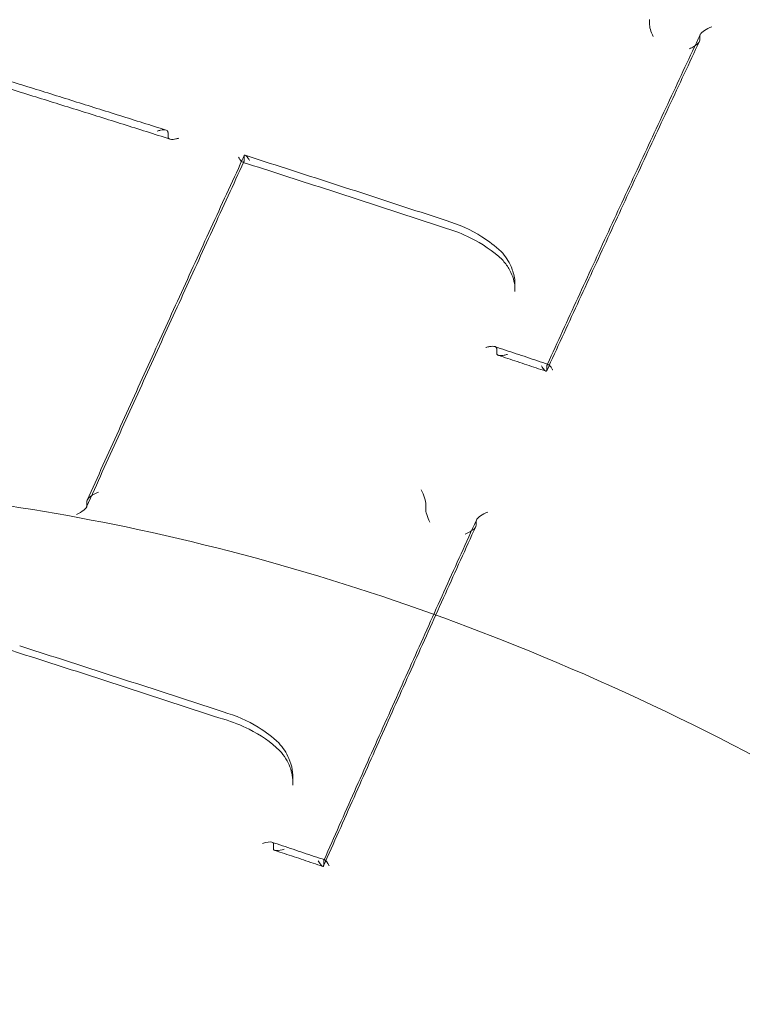
# Model space of a CAD drawing. Units: millimetres. Extents: x -2295 to 4101, y -5917 to 3900.
# Drawn here: x -246 to -238, y -81 to -69 of the extents above; entities that cross this region are included whole.
import ezdxf

# ---------------------------------------------------------------- set-up
doc = ezdxf.new("R2010")
doc.units = ezdxf.units.MM
doc.header["$LTSCALE"] = 500

msp = doc.modelspace()

# ---------------------------------------------------------------- linework, layer by layer
at = {"color": 0, "linetype": 'Continuous', "lineweight": 0}
for p, q in [((-239.069, -69.398), (-239.069, -69.362)), ((-238.496, -69.59), (-238.496, -69.554)), ((-244.56, -70.698), (-244.56, -70.648)), ((-243.693, -70.974), (-243.693, -70.924)), ((-240.605, -72.461), (-240.605, -72.404)), ((-240.812, -73.166), (-240.812, -73.114)), ((-240.239, -73.355), (-240.239, -73.308)), ((-245.485, -74.9), (-245.485, -74.859)), ((-241.621, -74.935), (-241.621, -74.894)), ((-241.048, -75.126), (-241.048, -75.086)), ((-243.137, -78.09), (-243.137, -78.035)), ((-243.358, -78.815), (-243.358, -78.763)), ((-242.785, -79.004), (-242.785, -78.957))]:
    msp.add_line(p, q, dxfattribs=at)
for centre, major_axis, ratio, start_param, end_param in [((-250, -90.045), (41, 0), 0.866645, -0.353814, 2.787779), ((-250, -99.626), (41, 0), 0.866645, -0.353814, 2.787779), ((-250, -101.544), (44.45, 0), 0.866645, -1.570796, 1.570796), ((-250, -101.544), (42.45, 0), 0.866645, -1.570796, 1.570796), ((-239.01, -69.511), (-0.051, 0.12), 0.256918, -5.842659, -4.444284), ((-239.104, -69.479), (-0.0305, -0.0952), 0.172893, -3.808911, -3.636891), ((-238.368, -69.504), (0.126, 0.054), 0.391678, 1.343219, 2.727563), ((-238.368, -69.504), (0.126, 0.054), 0.391678, 2.727563, 2.943359), ((-238.462, -69.473), (-0.0305, -0.0953), 0.172905, -0.614257, -0.495348), ((-244.466, -70.728), (0.0919, -0.0394), 0.47132, -2.94241, -2.813154), ((-243.787, -70.944), (0.0919, -0.0394), 0.471321, 0.075988, 0.199183), ((-241.353, -71.647), (-0.03, -0.0954), 0.148759, -0.002005, 0.002068), ((-242.304, -72.423), (1.697, -0.119), 0.826278, 0.057871, 0.058908), ((-240.906, -73.084), (0.092, -0.0394), 0.470809, 0.19882, 0.28758), ((-240.145, -73.338), (0.092, -0.0394), 0.470811, -3.084529, -2.942759), ((-245.357, -74.808), (0.127, 0.056), 0.372378, 1.381765, 2.953572), ((-241.68, -74.782), (0.053, -0.121), 0.228849, 0.412064, 1.959449), ((-245.52, -74.981), (-0.0305, -0.0952), 0.172866, -3.724604, -3.636755), ((-241.562, -75.047), (0.053, -0.121), 0.228766, -2.729828, -1.281477), ((-241.655, -75.016), (-0.0305, -0.0952), 0.172894, -3.758758, -3.636889), ((-241.013, -75.004), (-0.0305, -0.0953), 0.172906, -0.56413, -0.495345), ((-250, -90.045), (-41, 0), 0.866645, -0.353814, 2.787779), ((-244.552, -78.078), (1.414, -0.049), 0.87501, 0.030246, 0.032171), ((-243.486, -78.811), (0.127, 0.056), 0.35057, 0.368231, 1.383542), ((-243.486, -78.811), (0.127, 0.056), 0.35057, -0.12515, 0.368231), ((-243.452, -78.733), (0.092, -0.0393), 0.468891, 0.197485, 0.236413), ((-242.844, -78.896), (0.054, -0.122), 0.211737, -1.175885, 0.302424), ((-242.691, -78.987), (0.092, -0.0393), 0.468891, -3.036041, -2.944105)]:
    msp.add_ellipse(centre, major_axis=major_axis, ratio=ratio, start_param=start_param, end_param=end_param, dxfattribs=at)
at = {"color": 0, "linetype": 'Continuous', "lineweight": 0, "extrusion": (4.01117e-16, -2.4558e-19, -1)}
msp.add_ellipse((-238.531, -69.671), major_axis=(-0.0305, -0.0953), ratio=0.172905, start_param=-2.646245, end_param=-2.527269, dxfattribs=at)
at = {"color": 0, "linetype": 'Continuous', "lineweight": 0, "extrusion": (4.43725e-16, -3.62017e-19, -1)}
msp.add_ellipse((-244.654, -70.618), major_axis=(0.0919, -0.0394), ratio=0.471319, start_param=-0.328332, end_param=-0.199174, dxfattribs=at)
at = {"color": 0, "linetype": 'Continuous', "lineweight": 0, "extrusion": (4.43967e-16, 3.88941e-19, -1)}
msp.add_ellipse((-243.6, -70.954), major_axis=(0.0919, -0.0394), ratio=0.471313, start_param=-3.340777, end_param=-3.217676, dxfattribs=at)
at = {"color": 0, "linetype": 'Continuous', "lineweight": 0, "extrusion": (4.4234e-16, -2.5228e-17, -1)}
msp.add_ellipse((-243.75, -70.874), major_axis=(0.05, -0.115), ratio=0.237806, start_param=-0.298741, end_param=0.117506, dxfattribs=at)
at = {"color": 0, "linetype": 'Continuous', "lineweight": 0, "extrusion": (3.88136e-17, 1.29848e-16, -1)}
msp.add_ellipse((-241.419, -71.748), major_axis=(0.0299, 0.0954), ratio=0.148559, start_param=-0.001953, end_param=0.002152, dxfattribs=at)
at = {"color": 0, "linetype": 'Continuous', "lineweight": 0, "extrusion": (4.42989e-16, 1.06121e-17, -1)}
msp.add_ellipse((-240.833, -72.076), major_axis=(0.0711, 0.0704), ratio=0.419436, start_param=-0.016404, end_param=0.015475, dxfattribs=at)
at = {"color": 0, "linetype": 'Continuous', "lineweight": 0, "extrusion": (4.52217e-16, -3.29126e-17, -1)}
msp.add_ellipse((-242.275, -72.376), major_axis=(1.668, -0.096), ratio=0.840002, start_param=-0.049257, end_param=-0.048202, dxfattribs=at)
at = {"color": 0, "linetype": 'Continuous', "lineweight": 0, "extrusion": (4.44034e-16, 6.30368e-19, -1)}
msp.add_ellipse((-240.718, -73.196), major_axis=(0.092, -0.0394), ratio=0.47081, start_param=-3.429248, end_param=-3.34042, dxfattribs=at)
at = {"color": 0, "linetype": 'Continuous', "lineweight": 0, "extrusion": (4.43581e-16, -8.25787e-19, -1)}
msp.add_ellipse((-240.333, -73.325), major_axis=(0.092, -0.0394), ratio=0.470818, start_param=-0.198832, end_param=-0.056958, dxfattribs=at)
at = {"color": 0, "linetype": 'Continuous', "lineweight": 0, "extrusion": (4.31357e-16, -1.33307e-17, -1)}
msp.add_ellipse((-245.45, -74.778), major_axis=(0.0305, 0.0952), ratio=0.172866, start_param=-2.646431, end_param=-2.558635, dxfattribs=at)
at = {"color": 0, "linetype": 'Continuous', "lineweight": 0, "extrusion": (4.00244e-16, 1.26641e-19, -1)}
msp.add_ellipse((-241.586, -74.813), major_axis=(-0.0305, -0.0952), ratio=0.172894, start_param=0.495296, end_param=0.617089, dxfattribs=at)
at = {"color": 0, "linetype": 'Continuous', "lineweight": 0, "extrusion": (4.40875e-16, -2.37769e-17, -1)}
msp.add_ellipse((-245.613, -74.951), major_axis=(0.127, 0.056), ratio=0.372138, start_param=0.187862, end_param=1.669989, dxfattribs=at)
at = {"color": 0, "linetype": 'Continuous', "lineweight": 0, "extrusion": (4.49777e-16, -4.84206e-17, -1)}
for start_param, end_param in [(3.526888, 4.918575), (3.318424, 3.526888)]:
    msp.add_ellipse((-240.919, -75.036), major_axis=(0.127, 0.055), ratio=0.366171, start_param=start_param, end_param=end_param, dxfattribs=at)
at = {"color": 0, "linetype": 'Continuous', "lineweight": 0, "extrusion": (4.01e-16, -1.96499e-19, -1)}
msp.add_ellipse((-241.082, -75.207), major_axis=(-0.0305, -0.0953), ratio=0.172905, start_param=-2.646248, end_param=-2.577422, dxfattribs=at)
at = {"color": 0, "linetype": 'Continuous', "lineweight": 0, "extrusion": (3.59528e-17, 1.27299e-16, -1)}
msp.add_ellipse((-243.894, -77.246), major_axis=(-0.0293, -0.0956), ratio=0.144919, start_param=-0.003139, end_param=0.003088, dxfattribs=at)
at = {"color": 0, "linetype": 'Continuous', "lineweight": 0, "extrusion": (4.55401e-16, 6.81556e-19, -1)}
msp.add_ellipse((-244.691, -78.007), major_axis=(1.552, -0.096), ratio=0.83839, start_param=-0.052929, end_param=-0.051634, dxfattribs=at)
at = {"color": 0, "linetype": 'Continuous', "lineweight": 0, "extrusion": (4.44009e-16, 5.71723e-19, -1)}
msp.add_ellipse((-243.264, -78.845), major_axis=(0.092, -0.0393), ratio=0.468891, start_param=-3.378037, end_param=-3.33908, dxfattribs=at)
at = {"color": 0, "linetype": 'Continuous', "lineweight": 0, "extrusion": (4.45739e-16, -3.7053e-17, -1)}
msp.add_ellipse((-243.23, -78.767), major_axis=(0.127, 0.056), ratio=0.350348, start_param=1.76043, end_param=3.266619, dxfattribs=at)
at = {"color": 0, "linetype": 'Continuous', "lineweight": 0, "extrusion": (4.02123e-16, -3.62962e-17, -1)}
for start_param, end_param in [(-3.444214, -2.951158), (-2.951158, -1.935556)]:
    msp.add_ellipse((-242.726, -79.065), major_axis=(0.053, -0.121), ratio=0.211805, start_param=start_param, end_param=end_param, dxfattribs=at)
at = {"color": 0, "linetype": 'Continuous', "lineweight": 0, "extrusion": (4.43624e-16, -6.37545e-19, -1)}
msp.add_ellipse((-242.879, -78.974), major_axis=(0.092, -0.0393), ratio=0.468893, start_param=-0.197488, end_param=-0.105487, dxfattribs=at)
at = {"color": 0, "linetype": 'Continuous', "lineweight": 0}
for points, knots in [([(-292.158, -75.886), (-290.489, -71.97), (-288.108, -68.302), (-282.148, -61.776), (-278.554, -58.929), (-270.512, -54.348), (-266.057, -52.626), (-256.742, -50.491), (-251.882, -50.084), (-242.255, -50.633), (-237.489, -51.59), (-228.545, -54.78), (-224.365, -57.009), (-217.034, -62.517), (-213.877, -65.788), (-208.927, -73.029), (-207.121, -76.99), (-205.362, -83.916), (-205, -86.795), (-205, -89.674)], [3.495407, 3.495407, 3.495407, 3.495407, 3.811155, 3.811155, 4.130958, 4.130958, 4.453817, 4.453817, 4.778121, 4.778121, 5.102708, 5.102708, 5.426593, 5.426593, 5.748393, 5.748393, 6.06648, 6.06648, 6.283185, 6.283185, 6.283185, 6.283185]), ([(-240.241, -73.365), (-240.125, -73.111), (-240.008, -72.858), (-239.776, -72.353), (-239.66, -72.102), (-239.428, -71.599), (-239.312, -71.349), (-239.08, -70.85), (-238.964, -70.601), (-238.732, -70.104), (-238.616, -69.857), (-238.5, -69.61)], [0.60850366, 0.60850366, 0.60850366, 0.60850366, 0.61535766, 0.61535766, 0.62221167, 0.62221167, 0.62906567, 0.62906567, 0.63591967, 0.63591967, 0.64277367, 0.64277367, 0.64277367, 0.64277367]), ([(-240.233, -73.29), (-240.118, -73.039), (-240.003, -72.788), (-239.771, -72.284), (-239.655, -72.032), (-239.422, -71.528), (-239.305, -71.277), (-239.073, -70.777), (-238.957, -70.527), (-238.724, -70.03), (-238.608, -69.781), (-238.492, -69.534)], [0.60846851, 0.60846851, 0.60846851, 0.60846851, 0.61525892, 0.61525892, 0.62212213, 0.62212213, 0.62898533, 0.62898533, 0.63584854, 0.63584854, 0.64271174, 0.64271174, 0.64271174, 0.64271174]), ([(-238.497, -69.596), (-238.497, -69.597), (-238.497, -69.597), (-238.497, -69.603), (-238.5, -69.61), (-238.509, -69.624), (-238.516, -69.632), (-238.532, -69.647), (-238.541, -69.655), (-238.552, -69.662)], [0.0187263, 0.0187263, 0.0187263, 0.0187263, 0.01894894, 0.01894894, 0.02189424, 0.02189424, 0.02550887, 0.02550887, 0.0289971, 0.0289971, 0.0289971, 0.0289971]), ([(-238.552, -69.662), (-238.556, -69.664), (-238.56, -69.667), (-238.58, -69.679), (-238.597, -69.687), (-238.614, -69.693)], [0.028997103, 0.028997103, 0.028997103, 0.028997103, 0.03035687, 0.03035687, 0.03498983, 0.03498983, 0.03498983, 0.03498983]), ([(-247.212, -69.802), (-247.037, -69.856), (-246.861, -69.91), (-246.511, -70.018), (-246.335, -70.073), (-245.985, -70.181), (-245.81, -70.236), (-245.459, -70.346), (-245.284, -70.401), (-244.933, -70.511), (-244.758, -70.566), (-244.582, -70.622)], [4.68699068, 4.68699068, 4.68699068, 4.68699068, 4.6908058, 4.6908058, 4.69462093, 4.69462093, 4.69843605, 4.69843605, 4.70225117, 4.70225117, 4.70606629, 4.70606629, 4.70606629, 4.70606629]), ([(-247.2, -69.894), (-247.023, -69.948), (-246.846, -70.003), (-246.491, -70.112), (-246.313, -70.167), (-245.958, -70.278), (-245.781, -70.333), (-245.426, -70.444), (-245.248, -70.5), (-244.893, -70.611), (-244.716, -70.667), (-244.538, -70.724)], [4.68697564, 4.68697564, 4.68697564, 4.68697564, 4.69084337, 4.69084337, 4.69471111, 4.69471111, 4.69857884, 4.69857884, 4.70244658, 4.70244658, 4.70631432, 4.70631432, 4.70631432, 4.70631432]), ([(-244.561, -70.641), (-244.562, -70.638), (-244.563, -70.636), (-244.568, -70.629), (-244.573, -70.625), (-244.588, -70.62), (-244.598, -70.618), (-244.621, -70.619), (-244.632, -70.62), (-244.657, -70.625), (-244.67, -70.628), (-244.684, -70.633), (-244.685, -70.633), (-244.685, -70.633)], [-0.01773364, -0.01773364, -0.01773364, -0.01773364, -0.01608151, -0.01608151, -0.0128272, -0.0128272, -0.00847688, -0.00847688, -0.00433911, -0.00433911, 0, 0, 0.00019998, 0.00019998, 0.00019998, 0.00019998]), ([(-244.436, -70.713), (-244.437, -70.713), (-244.437, -70.713), (-244.449, -70.717), (-244.46, -70.72), (-244.482, -70.725), (-244.493, -70.726), (-244.515, -70.728), (-244.527, -70.727), (-244.544, -70.722), (-244.55, -70.719), (-244.557, -70.712), (-244.559, -70.708), (-244.559, -70.704)], [-0.0454525, -0.0454525, -0.0454525, -0.0454525, -0.04529932, -0.04529932, -0.04056937, -0.04056937, -0.03601021, -0.03601021, -0.03019014, -0.03019014, -0.02592283, -0.02592283, -0.02313168, -0.02313168, -0.02313168, -0.02313168]), ([(-245.481, -74.842), (-245.362, -74.576), (-245.242, -74.312), (-245.003, -73.784), (-244.884, -73.52), (-244.645, -72.995), (-244.526, -72.734), (-244.287, -72.211), (-244.168, -71.951), (-243.93, -71.431), (-243.81, -71.172), (-243.691, -70.914)], [0.5830646, 0.5830646, 0.5830646, 0.5830646, 0.59008217, 0.59008217, 0.59709975, 0.59709975, 0.60411732, 0.60411732, 0.6111349, 0.6111349, 0.61815247, 0.61815247, 0.61815247, 0.61815247]), ([(-243.721, -70.979), (-243.722, -70.977), (-243.724, -70.976), (-243.73, -70.969), (-243.735, -70.963), (-243.745, -70.948), (-243.751, -70.939), (-243.756, -70.929), (-243.756, -70.929), (-243.757, -70.929)], [-0.00838836, -0.00838836, -0.00838836, -0.00838836, -0.007430996, -0.007430996, -0.003783951, -0.003783951, 0, 0, 0.000199935, 0.000199935, 0.000199935, 0.000199935]), ([(-243.63, -70.97), (-243.63, -70.969), (-243.63, -70.969), (-243.637, -70.957), (-243.643, -70.948), (-243.655, -70.931), (-243.661, -70.924), (-243.672, -70.914), (-243.677, -70.91), (-243.685, -70.908), (-243.688, -70.909), (-243.691, -70.913), (-243.691, -70.913), (-243.691, -70.914)], [-0.04496474, -0.04496474, -0.04496474, -0.04496474, -0.04471958, -0.04471958, -0.03939775, -0.03939775, -0.03432329, -0.03432329, -0.02899245, -0.02899245, -0.02500557, -0.02500557, -0.02410968, -0.02410968, -0.02410968, -0.02410968]), ([(-243.68, -70.909), (-243.527, -70.958), (-243.375, -71.007), (-243.069, -71.106), (-242.916, -71.155), (-242.611, -71.254), (-242.458, -71.303), (-242.153, -71.403), (-242, -71.453), (-241.694, -71.553), (-241.542, -71.603), (-241.389, -71.653)], [4.7126085, 4.7126085, 4.7126085, 4.7126085, 4.7159321, 4.7159321, 4.71925571, 4.71925571, 4.72257931, 4.72257931, 4.72590292, 4.72590292, 4.72922643, 4.72922643, 4.72922643, 4.72922643]), ([(-245.488, -74.918), (-245.369, -74.652), (-245.249, -74.387), (-245.01, -73.858), (-244.89, -73.594), (-244.651, -73.068), (-244.531, -72.806), (-244.292, -72.283), (-244.173, -72.022), (-243.934, -71.502), (-243.815, -71.242), (-243.695, -70.984)], [0.58309001, 0.58309001, 0.58309001, 0.58309001, 0.59012733, 0.59012733, 0.59716465, 0.59716465, 0.60420197, 0.60420197, 0.61123928, 0.61123928, 0.6182766, 0.6182766, 0.6182766, 0.6182766]), ([(-243.703, -70.989), (-243.705, -70.989), (-243.706, -70.989), (-243.712, -70.987), (-243.716, -70.983), (-243.721, -70.979)], [-0.013366298, -0.013366298, -0.013366298, -0.013366298, -0.012082321, -0.012082321, -0.00838836, -0.00838836, -0.00838836, -0.00838836]), ([(-243.707, -70.989), (-243.706, -70.989), (-243.706, -70.989), (-243.705, -70.989), (-243.705, -70.989), (-243.704, -70.989), (-243.704, -70.989), (-243.704, -70.99), (-243.703, -70.99), (-243.703, -70.99), (-243.702, -70.99), (-243.702, -70.99)], [4.7123565397, 4.7123565397, 4.7123565397, 4.7123565397, 4.71236302783, 4.71236302783, 4.71236951597, 4.71236951597, 4.71237600411, 4.71237600411, 4.71238249225, 4.71238249225, 4.71238898038, 4.71238898038, 4.71238898038, 4.71238898038]), ([(-243.702, -70.99), (-243.547, -71.04), (-243.393, -71.089), (-243.084, -71.189), (-242.929, -71.239), (-242.62, -71.339), (-242.465, -71.389), (-242.156, -71.49), (-242.001, -71.54), (-241.692, -71.641), (-241.537, -71.692), (-241.383, -71.743)], [4.71238898, 4.71238898, 4.71238898, 4.71238898, 4.71575856, 4.71575856, 4.71912814, 4.71912814, 4.72249772, 4.72249772, 4.7258673, 4.7258673, 4.72923688, 4.72923688, 4.72923688, 4.72923688]), ([(-241.389, -71.653), (-241.244, -71.696), (-241.105, -71.759), (-240.903, -71.887), (-240.828, -71.944), (-240.762, -72.005)], [0, 0, 0, 0, 0.4576039, 0.4576039, 0.7512269, 0.7512269, 0.7512269, 0.7512269]), ([(-240.75, -72.098), (-240.853, -72.001), (-240.978, -71.916), (-241.198, -71.807), (-241.289, -71.771), (-241.383, -71.743)], [0, 0, 0, 0, 0.4706597, 0.4706597, 0.7666005, 0.7666005, 0.7666005, 0.7666005]), ([(-240.761, -72.006), (-240.714, -72.058), (-240.676, -72.117), (-240.628, -72.225), (-240.614, -72.275), (-240.607, -72.325)], [0, 0, 0, 0, 0.2271197, 0.2271197, 0.4022127, 0.4022127, 0.4022127, 0.4022127]), ([(-240.607, -72.391), (-240.615, -72.327), (-240.638, -72.261), (-240.695, -72.165), (-240.721, -72.13), (-240.751, -72.097)], [0, 0, 0, 0, 0.2570074, 0.2570074, 0.4088085, 0.4088085, 0.4088085, 0.4088085]), ([(-240.935, -73.101), (-240.934, -73.101), (-240.933, -73.101), (-240.92, -73.096), (-240.906, -73.093), (-240.882, -73.088), (-240.87, -73.087), (-240.849, -73.087), (-240.84, -73.088), (-240.832, -73.09)], [-0.00020033, -0.00020033, -0.00020033, -0.00020033, 0, 0, 0.00435647, 0.00435647, 0.00850917, 0.00850917, 0.0125299, 0.0125299, 0.0125299, 0.0125299]), ([(-240.832, -73.09), (-240.791, -73.104), (-240.751, -73.117), (-240.67, -73.144), (-240.629, -73.158), (-240.549, -73.185), (-240.508, -73.198), (-240.427, -73.225), (-240.387, -73.239), (-240.306, -73.266), (-240.265, -73.28), (-240.225, -73.293)], [4.736864132, 4.736864132, 4.736864132, 4.736864132, 4.737743749, 4.737743749, 4.738623365, 4.738623365, 4.739502981, 4.739502981, 4.740382598, 4.740382598, 4.741262214, 4.741262214, 4.741262214, 4.741262214]), ([(-240.832, -73.09), (-240.831, -73.09), (-240.83, -73.091), (-240.824, -73.093), (-240.819, -73.097), (-240.814, -73.104), (-240.813, -73.106), (-240.813, -73.109)], [0.012529901, 0.012529901, 0.012529901, 0.012529901, 0.012858553, 0.012858553, 0.016108639, 0.016108639, 0.017854997, 0.017854997, 0.017854997, 0.017854997]), ([(-240.812, -73.171), (-240.811, -73.175), (-240.81, -73.178), (-240.803, -73.186), (-240.797, -73.189), (-240.781, -73.193), (-240.77, -73.194), (-240.748, -73.193), (-240.737, -73.191), (-240.715, -73.187), (-240.703, -73.183), (-240.691, -73.179), (-240.691, -73.179), (-240.69, -73.179)], [0.0230391, 0.0230391, 0.0230391, 0.0230391, 0.02587636, 0.02587636, 0.03011729, 0.03011729, 0.03589858, 0.03589858, 0.04053432, 0.04053432, 0.04535008, 0.04535008, 0.04560051, 0.04560051, 0.04560051, 0.04560051]), ([(-240.793, -73.19), (-240.757, -73.202), (-240.721, -73.214), (-240.649, -73.238), (-240.613, -73.25), (-240.541, -73.274), (-240.505, -73.286), (-240.433, -73.31), (-240.397, -73.322), (-240.325, -73.346), (-240.289, -73.358), (-240.253, -73.37)], [4.737124653, 4.737124653, 4.737124653, 4.737124653, 4.737907688, 4.737907688, 4.738690722, 4.738690722, 4.739473757, 4.739473757, 4.740256791, 4.740256791, 4.741039826, 4.741039826, 4.741039826, 4.741039826]), ([(-240.24, -73.362), (-240.241, -73.365), (-240.242, -73.367), (-240.246, -73.371), (-240.249, -73.372), (-240.259, -73.368), (-240.265, -73.363), (-240.282, -73.344), (-240.293, -73.329), (-240.303, -73.311)], [0.02012605, 0.02012605, 0.02012605, 0.02012605, 0.02185705, 0.02185705, 0.02547707, 0.02547707, 0.03031959, 0.03031959, 0.03630684, 0.03630684, 0.03630684, 0.03630684]), ([(-240.225, -73.293), (-240.225, -73.293), (-240.226, -73.293), (-240.229, -73.292), (-240.233, -73.293), (-240.236, -73.297), (-240.237, -73.299), (-240.238, -73.301)], [0.012502412, 0.012502412, 0.012502412, 0.012502412, 0.012805293, 0.012805293, 0.016062553, 0.016062553, 0.017819871, 0.017819871, 0.017819871, 0.017819871]), ([(-240.173, -73.356), (-240.173, -73.355), (-240.174, -73.355), (-240.18, -73.344), (-240.186, -73.334), (-240.198, -73.317), (-240.204, -73.31), (-240.215, -73.299), (-240.22, -73.295), (-240.225, -73.293)], [-0.00019973, -0.00019973, -0.00019973, -0.00019973, 0, 0, 0.00432701, 0.00432701, 0.00845434, 0.00845434, 0.01250241, 0.01250241, 0.01250241, 0.01250241]), ([(-210.091, -126.873), (-210.099, -126.287), (-210.149, -125.588), (-210.328, -123.986), (-210.466, -123.064), (-210.849, -120.905), (-211.114, -119.642), (-211.8, -116.75), (-212.245, -115.102), (-213.36, -111.418), (-214.06, -109.37), (-215.732, -105.027), (-216.73, -102.728), (-218.989, -98.155), (-220.256, -95.877), (-222.996, -91.591), (-224.454, -89.568), (-227.508, -85.917), (-229.079, -84.263), (-232.294, -81.399), (-233.91, -80.151), (-237.149, -78.1), (-238.753, -77.252), (-241.908, -75.962), (-243.453, -75.478), (-246.448, -74.853), (-247.905, -74.679), (-250.722, -74.603), (-252.096, -74.685), (-254.77, -75.07), (-256.083, -75.373), (-258.665, -76.176), (-259.941, -76.687), (-262.474, -77.907), (-263.731, -78.631), (-266.236, -80.29), (-267.478, -81.241), (-269.957, -83.372), (-271.181, -84.569), (-273.614, -87.206), (-274.806, -88.663), (-277.157, -91.83), (-278.297, -93.556), (-280.513, -97.257), (-281.572, -99.244), (-283.585, -103.438), (-284.523, -105.652), (-286.238, -110.194), (-287.004, -112.528), (-288.286, -117.027), (-288.811, -119.207), (-289.527, -122.917), (-289.763, -124.514), (-289.888, -126.204), (-289.905, -126.556), (-289.909, -126.874)], [0, 0, 0, 0, 3.831659, 3.831659, 8.10839, 8.10839, 13.437935, 13.437935, 20.024198, 20.024198, 28.006566, 28.006566, 36.957643, 36.957643, 46.02887, 46.02887, 54.495008, 54.495008, 62.038695, 62.038695, 68.592811, 68.592811, 74.236034, 74.236034, 79.13424, 79.13424, 83.500263, 83.500263, 87.590482, 87.590482, 91.641868, 91.641868, 95.859549, 95.859549, 100.416728, 100.416728, 105.45054, 105.45054, 111.085944, 111.085944, 117.411576, 117.411576, 124.499929, 124.499929, 132.374822, 132.374822, 140.987742, 140.987742, 150.088803, 150.088803, 158.91899, 158.91899, 166.204863, 166.204863, 168.286329, 168.286329, 168.286329, 168.286329]), ([(-242.78, -78.942), (-242.665, -78.682), (-242.55, -78.423), (-242.319, -77.904), (-242.203, -77.644), (-241.971, -77.126), (-241.855, -76.867), (-241.623, -76.352), (-241.508, -76.094), (-241.276, -75.581), (-241.16, -75.325), (-241.044, -75.07)], [0.55860196, 0.55860196, 0.55860196, 0.55860196, 0.56534917, 0.56534917, 0.57215339, 0.57215339, 0.5789576, 0.5789576, 0.58576182, 0.58576182, 0.59256603, 0.59256603, 0.59256603, 0.59256603]), ([(-242.787, -79.013), (-242.671, -78.752), (-242.555, -78.491), (-242.323, -77.971), (-242.208, -77.712), (-241.976, -77.195), (-241.86, -76.937), (-241.629, -76.422), (-241.513, -76.165), (-241.282, -75.653), (-241.167, -75.397), (-241.051, -75.142)], [0.55861137, 0.55861137, 0.55861137, 0.55861137, 0.56540985, 0.56540985, 0.57220834, 0.57220834, 0.57900682, 0.57900682, 0.58580531, 0.58580531, 0.59260379, 0.59260379, 0.59260379, 0.59260379]), ([(-241.17, -75.228), (-241.15, -75.221), (-241.132, -75.211), (-241.109, -75.198), (-241.104, -75.195), (-241.1, -75.192)], [0.001172625, 0.001172625, 0.001172625, 0.001172625, 0.007564111, 0.007564111, 0.009554422, 0.009554422, 0.009554422, 0.009554422]), ([(-241.1, -75.192), (-241.09, -75.185), (-241.082, -75.178), (-241.066, -75.164), (-241.059, -75.156), (-241.051, -75.142), (-241.048, -75.136), (-241.048, -75.131), (-241.048, -75.13), (-241.048, -75.13)], [0.00955442, 0.00955442, 0.00955442, 0.00955442, 0.01350942, 0.01350942, 0.01794446, 0.01794446, 0.02155948, 0.02155948, 0.02183179, 0.02183179, 0.02183179, 0.02183179]), ([(-249.741, -75.492), (-249.508, -75.564), (-249.275, -75.636), (-248.808, -75.78), (-248.575, -75.852), (-248.109, -75.998), (-247.875, -76.071), (-247.409, -76.218), (-247.176, -76.292), (-246.709, -76.44), (-246.476, -76.514), (-246.243, -76.589)], [4.68710116, 4.68710116, 4.68710116, 4.68710116, 4.69215872, 4.69215872, 4.69721629, 4.69721629, 4.70227385, 4.70227385, 4.70733142, 4.70733142, 4.71238898, 4.71238898, 4.71238898, 4.71238898]), ([(-246.251, -76.503), (-246.096, -76.553), (-245.942, -76.603), (-245.632, -76.702), (-245.477, -76.752), (-245.168, -76.852), (-245.013, -76.903), (-244.703, -77.003), (-244.549, -77.054), (-244.239, -77.155), (-244.084, -77.206), (-243.93, -77.257)], [4.71238898, 4.71238898, 4.71238898, 4.71238898, 4.71574029, 4.71574029, 4.7190916, 4.7190916, 4.7224429, 4.7224429, 4.72579421, 4.72579421, 4.72914521, 4.72914521, 4.72914521, 4.72914521]), ([(-246.243, -76.589), (-246.088, -76.638), (-245.934, -76.688), (-245.624, -76.787), (-245.47, -76.837), (-245.16, -76.937), (-245.006, -76.988), (-244.697, -77.088), (-244.542, -77.139), (-244.233, -77.24), (-244.078, -77.291), (-243.924, -77.341)], [4.71238898, 4.71238898, 4.71238898, 4.71238898, 4.71574182, 4.71574182, 4.71909465, 4.71909465, 4.72244749, 4.72244749, 4.72580032, 4.72580032, 4.72915316, 4.72915316, 4.72915316, 4.72915316]), ([(-243.93, -77.257), (-243.788, -77.297), (-243.652, -77.357), (-243.446, -77.484), (-243.368, -77.543), (-243.298, -77.61)], [0, 0, 0, 0, 0.4452615, 0.4452615, 0.7531123, 0.7531123, 0.7531123, 0.7531123]), ([(-243.287, -77.696), (-243.386, -77.602), (-243.506, -77.519), (-243.726, -77.408), (-243.823, -77.37), (-243.923, -77.341)], [0, 0, 0, 0, 0.4506953, 0.4506953, 0.7663784, 0.7663784, 0.7663784, 0.7663784]), ([(-243.298, -77.61), (-243.298, -77.61), (-243.298, -77.61), (-243.298, -77.61), (-243.298, -77.61), (-243.298, -77.61)], [0.0034484517, 0.0034484517, 0.0034484517, 0.0034484517, 0.0036531802, 0.0036531802, 0.0037078355, 0.0037078355, 0.0037078355, 0.0037078355]), ([(-243.298, -77.61), (-243.249, -77.663), (-243.21, -77.723), (-243.164, -77.828), (-243.151, -77.87), (-243.143, -77.914)], [0, 0, 0, 0, 0.2303858, 0.2303858, 0.3787717, 0.3787717, 0.3787717, 0.3787717]), ([(-243.287, -77.696), (-243.287, -77.696), (-243.287, -77.696), (-243.288, -77.696), (-243.288, -77.696), (-243.288, -77.696)], [0.0112106169, 0.0112106169, 0.0112106169, 0.0112106169, 0.0112713486, 0.0112713486, 0.0114659017, 0.0114659017, 0.0114659017, 0.0114659017]), ([(-243.143, -77.979), (-243.154, -77.914), (-243.179, -77.85), (-243.236, -77.757), (-243.26, -77.725), (-243.288, -77.696)], [0, 0, 0, 0, 0.2470071, 0.2470071, 0.3838047, 0.3838047, 0.3838047, 0.3838047]), ([(-243.375, -78.743), (-243.335, -78.756), (-243.295, -78.769), (-243.215, -78.796), (-243.175, -78.81), (-243.094, -78.836), (-243.054, -78.85), (-242.974, -78.877), (-242.934, -78.89), (-242.854, -78.917), (-242.814, -78.93), (-242.773, -78.944)], [4.736775057, 4.736775057, 4.736775057, 4.736775057, 4.737643404, 4.737643404, 4.738511751, 4.738511751, 4.739380098, 4.739380098, 4.740248445, 4.740248445, 4.741116792, 4.741116792, 4.741116792, 4.741116792]), ([(-243.341, -78.836), (-243.305, -78.848), (-243.268, -78.86), (-243.196, -78.884), (-243.159, -78.896), (-243.087, -78.92), (-243.051, -78.932), (-242.978, -78.957), (-242.942, -78.969), (-242.869, -78.993), (-242.833, -79.005), (-242.796, -79.018)], [4.736996857, 4.736996857, 4.736996857, 4.736996857, 4.737783848, 4.737783848, 4.73857084, 4.73857084, 4.739357832, 4.739357832, 4.740144823, 4.740144823, 4.740931815, 4.740931815, 4.740931815, 4.740931815])]:
    msp.add_open_spline(points, degree=3, knots=knots, dxfattribs=at)
for points in [[(-243.691, -70.914), (-243.692, -70.915), (-243.692, -70.916), (-243.693, -70.918)], [(-240.751, -72.097), (-240.75, -72.098), (-240.75, -72.098), (-240.75, -72.098)], [(-240.607, -72.325), (-240.607, -72.326), (-240.607, -72.327), (-240.607, -72.328)], [(-240.607, -72.328), (-240.605, -72.353), (-240.605, -72.378), (-240.605, -72.403)], [(-240.607, -72.389), (-240.607, -72.389), (-240.607, -72.39), (-240.607, -72.391)], [(-240.605, -72.459), (-240.605, -72.436), (-240.605, -72.412), (-240.607, -72.389)], [(-240.237, -73.298), (-240.236, -73.296), (-240.235, -73.293), (-240.233, -73.29)], [(-243.93, -77.257), (-243.93, -77.257), (-243.93, -77.257), (-243.93, -77.257)], [(-243.143, -77.916), (-243.143, -77.915), (-243.143, -77.914), (-243.143, -77.914)], [(-243.143, -77.916), (-243.139, -77.955), (-243.137, -77.994), (-243.137, -78.034)], [(-243.143, -77.979), (-243.143, -77.978), (-243.143, -77.977), (-243.143, -77.977)], [(-243.137, -78.088), (-243.137, -78.051), (-243.139, -78.013), (-243.143, -77.977)], [(-242.783, -78.948), (-242.782, -78.946), (-242.781, -78.944), (-242.78, -78.942)]]:
    msp.add_open_spline(points, degree=3, dxfattribs=at)

doc.saveas('drawing.dxf')
